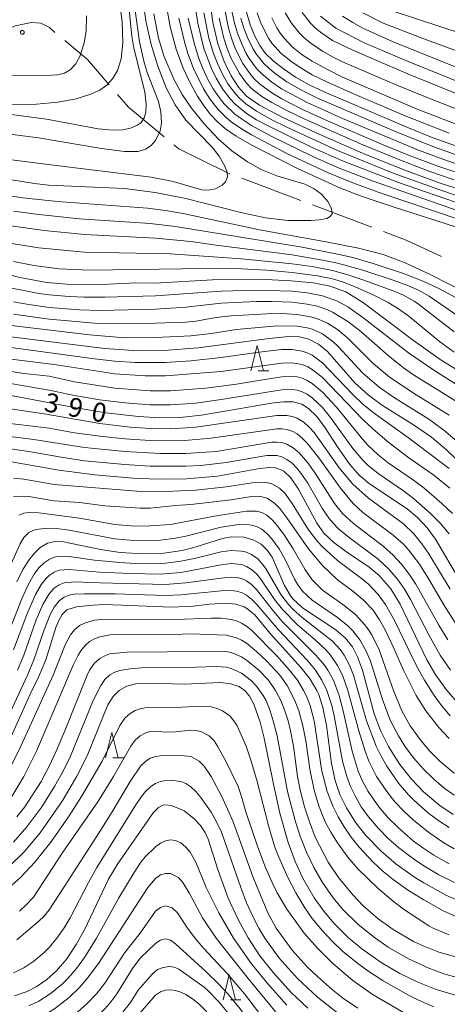
# Model space of a CAD drawing. Units: millimetres. Extents: x -72000 to -70000, y 24000 to 25500.
# Drawn here: x -71560 to -71475, y 24113 to 24308 of the extents above; entities that cross this region are included whole.
import ezdxf

# ---------------------------------------------------------------- set-up
doc = ezdxf.new("R2010")
doc.units = ezdxf.units.MM
for name, color, linetype, lineweight in [('110600_大字・町・丁目界', 7, 'Continuous', 20), ('633200_針葉樹林', 7, 'Continuous', 9), ('710100_等高線（計曲線）', 7, 'Continuous', 20), ('710107_等高線（計曲線）（注記）', 7, 'Continuous', 20), ('710200_等高線（主曲線）', 7, 'Continuous', 9), ('731200_図化機測定による標高点', 7, 'Continuous', 20)]:
    doc.layers.add(name, color=color, linetype=linetype, lineweight=lineweight)
doc.styles.add('Style-WORKING', font='txt')

msp = doc.modelspace()

# ---------------------------------------------------------------- linework, layer by layer
at = {"layer": '110600_大字・町・丁目界'}
for p, q in [((-71515.561, 24276.932), (-71503.862, 24272.529)), ((-71501.522, 24271.648), (-71489.823, 24267.245))]:
    msp.add_line(p, q, dxfattribs=at)
at = {"layer": '110600_大字・町・丁目界', "flags": 128}
for points in [[(-71564.01, 24305.395), (-71560.414, 24307.059), (-71557.137, 24307.737), (-71555.329, 24307.624), (-71553.634, 24306.72), (-71552.515, 24305.784)], [(-71550.596, 24304.181), (-71546.063, 24300.392), (-71541.766, 24295.394)], [(-71540.136, 24293.498), (-71537.977, 24290.986), (-71530.904, 24285.122)], [(-71528.979, 24283.527), (-71528.03, 24282.74), (-71518.476, 24278.029), (-71517.901, 24277.812)], [(-71487.484, 24266.364), (-71483.007, 24264.679), (-71476.002, 24261.442)]]:
    msp.add_lwpolyline(points, dxfattribs=at)
at = {"layer": '633200_針葉樹林'}
for p, q in [((-71512.292, 24238.79), (-71510.208, 24238.79)), ((-71541.042, 24162.24), (-71538.958, 24162.24)), ((-71517.802, 24114.298), (-71515.718, 24114.298))]:
    msp.add_line(p, q, dxfattribs=at)
at = {"layer": '633200_針葉樹林', "flags": 128}
for points in [[(-71513.75, 24238.79), (-71512.5, 24243.79), (-71511.25, 24238.79)], [(-71542.5, 24162.24), (-71541.25, 24167.24), (-71540, 24162.24)], [(-71519.26, 24114.298), (-71518.01, 24119.298), (-71516.76, 24114.298)]]:
    msp.add_lwpolyline(points, dxfattribs=at)
at = {"layer": '710100_等高線（計曲線）', "flags": 128}
for points in [[(-71561.18, 24291.49), (-71556.19, 24291.54), (-71551.87, 24291.95), (-71548.35, 24292.64), (-71545.63, 24293.48), (-71543.66, 24294.36), (-71542.23, 24295.36), (-71541.13, 24296.61), (-71540.17, 24298.25), (-71539.44, 24300.52), (-71539.1, 24303.7), (-71539.25, 24307.88), (-71539.79, 24312.48)], [(-71522.05, 24313.43), (-71521.3, 24307.8), (-71520.29, 24303.51), (-71519.05, 24300.02), (-71517.66, 24297.18), (-71516.22, 24294.94), (-71514.62, 24293.15), (-71512.03, 24291.35), (-71507.44, 24288.96), (-71500.25, 24285.63), (-71491.66, 24281.9), (-71483.3, 24278.5), (-71476.29, 24275.96), (-71461.96, 24271.39)], [(-71530.65, 24312.06), (-71529.71, 24306.86), (-71528.54, 24302.43), (-71527.17, 24298.71), (-71525.72, 24295.64), (-71524.3, 24293.15), (-71522.98, 24291.15), (-71521.71, 24289.5), (-71520.36, 24288.08), (-71518.78, 24286.72), (-71516.63, 24285.25), (-71513.54, 24283.45), (-71504.54, 24278.85), (-71496.03, 24274.95), (-71491.69, 24273.3), (-71485.6, 24271.24), (-71459.26, 24262.82)], [(-71514.64, 24309.8), (-71513.86, 24307.3), (-71512.96, 24305.06), (-71511.99, 24303.21), (-71510.83, 24301.63), (-71509.31, 24300.12), (-71507.31, 24298.54), (-71504.9, 24296.93), (-71502.18, 24295.4), (-71499.23, 24293.98), (-71482.88, 24287.01), (-71477.87, 24285), (-71472.86, 24283.16)], [(-71499.98, 24309), (-71496.91, 24306.58), (-71491.33, 24303.69), (-71482.64, 24300.01), (-71461.85, 24291.63)], [(-71459.22, 24248.16), (-71478.23, 24257.84), (-71483.21, 24260.16), (-71487.59, 24261.79), (-71492.46, 24263.06), (-71498.54, 24264.27), (-71512.03, 24266.68), (-71527.12, 24269.92), (-71530.62, 24270.54), (-71534.22, 24270.98), (-71552.03, 24272.33), (-71558.89, 24273.03), (-71564.71, 24273.89)], [(-71470.81, 24237.7), (-71476.06, 24240.91), (-71481.55, 24244.83), (-71491.44, 24252.26), (-71494.98, 24254.42), (-71498.05, 24255.58), (-71501.45, 24256.19), (-71505.76, 24256.62), (-71510.79, 24256.9), (-71516.11, 24256.96), (-71521.32, 24256.81), (-71532.78, 24256.15), (-71536.51, 24256.18), (-71544.57, 24255.82), (-71549.37, 24255.88), (-71554.16, 24256.31), (-71559.47, 24257.24), (-71563.89, 24258.38)], [(-71465.83, 24214.31), (-71475, 24223.18), (-71477.98, 24225.66), (-71481.79, 24228.23), (-71487.7, 24231.93), (-71490.56, 24234.03), (-71493.19, 24236.44), (-71498.6, 24242.64), (-71500.34, 24244.09), (-71502.29, 24245.09), (-71504.11, 24245.5), (-71506.29, 24245.57), (-71510.13, 24245.19), (-71524.16, 24243.35), (-71530.96, 24242.81), (-71536.06, 24242.74), (-71542.66, 24243.19), (-71564.99, 24246.02)], [(-71472.36, 24197.31), (-71477.23, 24205.5), (-71478.88, 24207.75), (-71480.77, 24209.78), (-71482.82, 24211.46), (-71490.27, 24216.45), (-71492.31, 24218.16), (-71494.19, 24220.24), (-71496.63, 24223.75), (-71499.05, 24227.52), (-71500.71, 24229.78), (-71502.32, 24231.37), (-71503.67, 24232.21), (-71505.35, 24232.66), (-71507.28, 24232.68), (-71509.27, 24232.45), (-71523.52, 24230.02), (-71527.82, 24229.59), (-71531.74, 24229.52), (-71536.02, 24229.74), (-71542.44, 24230.5), (-71548.71, 24231.57), (-71566.5, 24234.88)], [(-71472.39, 24172.56), (-71475.12, 24175.72), (-71477.14, 24178.57), (-71478.93, 24181.59), (-71484.2, 24192.63), (-71486.07, 24195.63), (-71488.36, 24198.27), (-71490.33, 24199.91), (-71495.05, 24203.13), (-71497.32, 24204.82), (-71499.28, 24206.69), (-71500.72, 24208.65), (-71504.33, 24215.38), (-71505.86, 24217.65), (-71507.23, 24218.93), (-71507.73, 24219.22), (-71508.87, 24219.58), (-71510.22, 24219.68), (-71512.39, 24219.42), (-71520.35, 24217.98), (-71526.51, 24217.44), (-71531.49, 24217.35), (-71536.35, 24217.5), (-71544.61, 24218.19), (-71551.73, 24219.17), (-71563.35, 24221.17)], [(-71473.73, 24150.99), (-71476.35, 24152.8), (-71479.55, 24155.5), (-71481.93, 24157.97), (-71484.25, 24160.89), (-71486.51, 24164.45), (-71488.07, 24167.62), (-71489.32, 24170.94), (-71491.65, 24179.56), (-71492.62, 24182.19), (-71493.66, 24184.17), (-71495.01, 24185.92), (-71496.92, 24187.57), (-71503.52, 24191.9), (-71505.45, 24193.7), (-71505.98, 24194.38), (-71507.1, 24196.31), (-71509.55, 24201.89), (-71510.51, 24203.33), (-71511.74, 24204.51), (-71513.17, 24205.31), (-71515.17, 24205.87), (-71517.55, 24205.93), (-71519.35, 24205.62), (-71524.56, 24203.98), (-71527.34, 24203.26), (-71531, 24202.71), (-71535.03, 24202.55), (-71539.6, 24202.85), (-71543.49, 24203.43), (-71550.85, 24204.96), (-71552.48, 24205.01), (-71553.99, 24204.69), (-71555.42, 24203.84), (-71556.52, 24202.8), (-71557.49, 24201.61), (-71558.86, 24199.48), (-71560.08, 24197.05)], [(-71563.26, 24161.9), (-71557.4, 24174.82), (-71555.79, 24178.15), (-71554.31, 24181.58), (-71552.33, 24187.99), (-71551.75, 24189.37), (-71551.07, 24190.59), (-71550.17, 24191.53), (-71548.29, 24192.07), (-71545, 24192.45), (-71542.67, 24192.53), (-71529.46, 24192.02), (-71525.17, 24192.2), (-71521.89, 24192.6), (-71518.72, 24192.82), (-71516.73, 24192.63), (-71515.08, 24192.08), (-71514.52, 24191.76), (-71512.98, 24190.48), (-71509.92, 24186.79), (-71503.77, 24180.03), (-71501.99, 24177.76), (-71500.67, 24175.52), (-71500.31, 24174.72), (-71499.48, 24172.2), (-71498.78, 24168.61), (-71497.81, 24161.11), (-71497.07, 24157.7), (-71496.11, 24154.94), (-71494.84, 24152.31), (-71492.95, 24149.32), (-71490.98, 24146.83), (-71487.99, 24143.75), (-71484.96, 24141.17), (-71480.97, 24138.34), (-71479.54, 24137.45), (-71475.14, 24135.06), (-71471.5, 24133.47)], [(-71472.58, 24115.01), (-71477.06, 24116.38), (-71480.71, 24117.84), (-71484.25, 24119.56), (-71487.97, 24121.73), (-71491.79, 24124.42), (-71494.46, 24126.66), (-71497.23, 24129.4), (-71499.31, 24131.85), (-71501.19, 24134.47), (-71503.43, 24138.37), (-71504.95, 24141.7), (-71506.34, 24145.46), (-71508.01, 24151.23), (-71509.3, 24156.98), (-71511.14, 24166.09), (-71511.94, 24169.27), (-71513.15, 24172.86), (-71513.99, 24174.41), (-71515.01, 24175.61), (-71516.1, 24176.34), (-71517.75, 24176.88), (-71519.82, 24177.1), (-71526.88, 24176.81), (-71534.12, 24177.01), (-71536.54, 24176.84), (-71538.32, 24176.4), (-71539.84, 24175.56), (-71541.02, 24174.36), (-71542.07, 24172.68), (-71546.12, 24162.59), (-71548.16, 24158.56), (-71550.99, 24153.82), (-71555.44, 24147.39), (-71558.61, 24143.6), (-71561.54, 24140.77)], [(-71502.44, 24112.68), (-71505.82, 24115.86), (-71509.3, 24119.66), (-71511.95, 24123.04), (-71514.3, 24126.58), (-71516.29, 24130.19), (-71518.22, 24134.42), (-71520.2, 24139.9), (-71522.18, 24146.13), (-71522.82, 24147.45), (-71523.73, 24148.84), (-71525.01, 24150.23), (-71526.96, 24151.69), (-71527.68, 24152.08), (-71529.5, 24152.8), (-71530.78, 24152.91), (-71531.19, 24152.83), (-71532.03, 24152.41), (-71533.1, 24151.34), (-71540.16, 24141.16), (-71541.91, 24138.18), (-71546.69, 24128.19), (-71548.31, 24125.24), (-71550.19, 24122.45), (-71552.24, 24120.07), (-71554.16, 24118.32), (-71556.23, 24116.89), (-71558.04, 24115.97), (-71560.52, 24115.09)], [(-71514.73, 24106.87), (-71517.3, 24110.56), (-71519.99, 24113.88), (-71522.19, 24116.1), (-71522.98, 24116.79), (-71527.98, 24120.37), (-71528.95, 24120.79), (-71529.97, 24120.88), (-71531.32, 24120.67), (-71532.23, 24120.32), (-71533.25, 24119.41), (-71536.05, 24116.24), (-71537.54, 24113.79), (-71539.41, 24111.48), (-71541.76, 24109.25), (-71544.93, 24106.87)]]:
    msp.add_lwpolyline(points, dxfattribs=at)
at = {"layer": '710200_等高線（主曲線）', "flags": 128}
for points in [[(-71535.36, 24313.47), (-71534.45, 24307.74), (-71533.45, 24303.37), (-71532.16, 24299.09), (-71530.5, 24294.8), (-71528.76, 24291.41), (-71526.61, 24288.38), (-71521.41, 24283.07), (-71520.03, 24281.31), (-71518.88, 24279.29), (-71518.45, 24278.07), (-71518.36, 24277.16), (-71518.74, 24276.17), (-71519.41, 24275.51), (-71520.76, 24274.81), (-71522.23, 24274.52), (-71523.46, 24274.62), (-71529.13, 24276.26), (-71533.46, 24277.11), (-71553.89, 24279.61), (-71565.83, 24281.18)], [(-71471.53, 24271.55), (-71484.55, 24276.04), (-71495.58, 24280.34), (-71501.59, 24282.99), (-71510.6, 24287.39), (-71512.61, 24288.49), (-71514.61, 24289.75), (-71516.91, 24291.61), (-71517.87, 24292.61), (-71519.39, 24294.61), (-71520.62, 24296.69), (-71521.56, 24298.61), (-71523.05, 24302.61), (-71524.26, 24307.62), (-71525.14, 24313.62)], [(-71538.03, 24312.28), (-71537.3, 24305.02), (-71536.89, 24302.65), (-71534.73, 24294.03), (-71534.44, 24291.5), (-71534.53, 24289.99), (-71534.85, 24288.87), (-71535.44, 24287.97), (-71536.17, 24287.39), (-71537.57, 24286.8), (-71539.11, 24286.5), (-71541.13, 24286.4), (-71543.99, 24286.68), (-71554.19, 24288.61), (-71561.65, 24289.56)], [(-71453.49, 24271.68), (-71476.54, 24279.24), (-71482.55, 24281.5), (-71487.56, 24283.55), (-71498.58, 24288.28), (-71503.67, 24290.61), (-71507.6, 24292.61), (-71509.6, 24293.8), (-71512.07, 24295.61), (-71513.11, 24296.61), (-71513.98, 24297.61), (-71515.37, 24299.61), (-71516.85, 24302.61), (-71517.58, 24304.61), (-71518.16, 24306.62), (-71518.99, 24310.62)], [(-71517.64, 24310.62), (-71516.97, 24307.62), (-71516.38, 24305.62), (-71515.63, 24303.61), (-71514.68, 24301.61), (-71514.08, 24300.61), (-71512.61, 24298.64), (-71511.65, 24297.61), (-71509.6, 24295.9), (-71507.67, 24294.61), (-71502.59, 24291.89), (-71495.58, 24288.75), (-71480.55, 24282.46), (-71475.55, 24280.6), (-71469.7, 24278.6)], [(-71532.95, 24309.48), (-71532.02, 24304.64), (-71530.99, 24301.12), (-71528.96, 24296.38), (-71527.32, 24293.5), (-71525.5, 24290.79), (-71522.95, 24287.58), (-71520.14, 24284.63), (-71517.54, 24282.36), (-71514.42, 24280.14), (-71511.58, 24278.59), (-71508.59, 24277.39), (-71503.09, 24275.73), (-71501.2, 24274.82), (-71499.77, 24273.75), (-71498.54, 24272.32), (-71497.85, 24271.06), (-71497.65, 24270.16), (-71497.68, 24269.9), (-71498.02, 24269.36), (-71498.72, 24268.97), (-71500.21, 24268.67), (-71501.87, 24268.56), (-71506.46, 24268.58), (-71510.82, 24269.05), (-71515.76, 24270.1), (-71526.61, 24272.92), (-71532.69, 24274.12), (-71538.73, 24274.85), (-71553.79, 24275.57), (-71556.56, 24275.84), (-71569.72, 24278.01)], [(-71536.62, 24310.14), (-71535.77, 24303.91), (-71534.95, 24300.07), (-71534.25, 24297.84), (-71532.05, 24292.08), (-71531.57, 24290.08), (-71531.44, 24287.9), (-71531.7, 24286.31), (-71532.63, 24284.36), (-71533.51, 24283.37), (-71534.57, 24282.65), (-71536.04, 24282.22), (-71538.74, 24282.2), (-71543.29, 24282.78), (-71555.81, 24284.9), (-71564.07, 24285.94)], [(-71546.28, 24309.05), (-71546.36, 24306.02), (-71546.74, 24303.74), (-71547.63, 24301), (-71548.44, 24299.51), (-71549.51, 24298.35), (-71550.62, 24297.73), (-71552.05, 24297.36), (-71554.39, 24297.23), (-71556.83, 24297.3), (-71561.62, 24297.2)], [(-71528, 24308.62), (-71526.84, 24303.61), (-71526.23, 24301.61), (-71525.1, 24298.61), (-71523.11, 24294.61), (-71521.85, 24292.61), (-71520.3, 24290.61), (-71518.62, 24288.92), (-71517.62, 24288.09), (-71515.61, 24286.69), (-71513.61, 24285.49), (-71506.6, 24281.83), (-71498.58, 24278.02), (-71493.57, 24275.99), (-71488.56, 24274.18), (-71472.53, 24268.75)], [(-71472.53, 24270.39), (-71489.56, 24276.31), (-71496.58, 24279.03), (-71501.59, 24281.25), (-71509.6, 24285.18), (-71513.61, 24287.36), (-71515.61, 24288.64), (-71516.9, 24289.61), (-71519, 24291.61), (-71519.82, 24292.61), (-71521.19, 24294.61), (-71522.31, 24296.61), (-71523.26, 24298.61), (-71524.05, 24300.61), (-71525, 24303.61), (-71526.13, 24308.62)], [(-71523.05, 24309.62), (-71522.04, 24304.61), (-71521.15, 24301.61), (-71520.38, 24299.61), (-71519.44, 24297.61), (-71518.3, 24295.61), (-71516.81, 24293.61), (-71515.86, 24292.61), (-71514.72, 24291.61), (-71512.61, 24290.16), (-71509.6, 24288.5), (-71506.6, 24287), (-71496.58, 24282.42), (-71485.56, 24277.91), (-71476.54, 24274.67), (-71452.49, 24266.49)], [(-71473.53, 24276.6), (-71478.54, 24278.34), (-71484.49, 24280.6), (-71491.57, 24283.53), (-71503.08, 24288.61), (-71506.6, 24290.29), (-71509.6, 24291.88), (-71511.61, 24293.11), (-71513.61, 24294.68), (-71514.61, 24295.73), (-71516, 24297.61), (-71517.63, 24300.61), (-71518.43, 24302.61), (-71519.07, 24304.61), (-71520.01, 24308.62)], [(-71515.75, 24308.62), (-71515.14, 24306.62), (-71514.38, 24304.61), (-71513.39, 24302.61), (-71512.76, 24301.61), (-71511.16, 24299.61), (-71510.14, 24298.61), (-71508.94, 24297.61), (-71506.6, 24295.98), (-71503.59, 24294.26), (-71500.59, 24292.78), (-71484.55, 24285.9), (-71477.54, 24283.1), (-71470.55, 24280.6)], [(-71512.47, 24309.62), (-71511.76, 24307.62), (-71510.25, 24304.61), (-71509.6, 24303.65), (-71507.72, 24301.61), (-71505.59, 24299.9), (-71503.69, 24298.61), (-71501.59, 24297.4), (-71498.58, 24295.9), (-71493.57, 24293.66), (-71483.55, 24289.41), (-71474.53, 24285.82)], [(-71509.6, 24308.68), (-71508.6, 24306.69), (-71507.92, 24305.62), (-71507.18, 24304.61), (-71505.59, 24302.91), (-71503.59, 24301.34), (-71501.59, 24300.05), (-71498.58, 24298.4), (-71495.58, 24296.94), (-71480.81, 24290.61), (-71470.53, 24286.61)], [(-71506.93, 24309.62), (-71505.73, 24307.62), (-71504.14, 24305.62), (-71503.11, 24304.61), (-71501.9, 24303.61), (-71499.58, 24302.05), (-71497.58, 24300.91), (-71495.58, 24299.96), (-71484.55, 24295.2), (-71478.54, 24292.73), (-71464.51, 24287.27)], [(-71503.59, 24309.7), (-71501.96, 24307.62), (-71500.94, 24306.62), (-71499.72, 24305.62), (-71497.58, 24304.19), (-71493.57, 24302.23), (-71482.55, 24297.49), (-71464.51, 24290.21)], [(-71463.51, 24295.02), (-71485.56, 24303.89), (-71491.57, 24306.63), (-71493.57, 24307.71), (-71495.58, 24308.99)], [(-71470.53, 24301.19), (-71479.54, 24304.49), (-71487.56, 24307.63), (-71491.58, 24309.62)], [(-71471.53, 24305.34), (-71485.56, 24309.97)], [(-71471.53, 24252.4), (-71476.54, 24255.08), (-71479.54, 24256.5), (-71483.55, 24258.08), (-71489.56, 24260.07), (-71493.57, 24261.2), (-71496.58, 24261.91), (-71503.59, 24263.25), (-71528.64, 24267.39), (-71533.65, 24267.94), (-71547.68, 24268.91), (-71555.69, 24269.71), (-71560.7, 24270.38)], [(-71562.71, 24267.71), (-71554.69, 24266.6), (-71546.68, 24265.81), (-71532.65, 24265.03), (-71525.63, 24264.39), (-71520.62, 24263.64), (-71505.59, 24261.73), (-71499.58, 24260.73), (-71496.58, 24260.09), (-71491.57, 24258.7), (-71485.56, 24256.77), (-71482.55, 24255.65), (-71480.55, 24254.73), (-71478.45, 24253.59), (-71472.53, 24249.51)], [(-71562.71, 24264.27), (-71555.69, 24263.15), (-71546.68, 24262.29), (-71529.64, 24261.94), (-71515.61, 24260.96), (-71505.59, 24259.97), (-71501.59, 24259.42), (-71497.58, 24258.65), (-71494.57, 24257.82), (-71491.57, 24256.82), (-71485.56, 24254.65), (-71483.55, 24253.77), (-71481.44, 24252.59), (-71480.55, 24251.96), (-71473.53, 24246.49)], [(-71473.53, 24242.51), (-71476.41, 24244.58), (-71482.51, 24249.59), (-71484.55, 24251.07), (-71486.56, 24252.33), (-71489.56, 24253.86), (-71493.57, 24255.64), (-71495.58, 24256.39), (-71497.58, 24256.99), (-71500.59, 24257.63), (-71505.59, 24258.27), (-71510.6, 24258.69), (-71515.61, 24258.95), (-71522.63, 24259.05), (-71545.67, 24258.73), (-71551.69, 24259), (-71556.69, 24259.65), (-71560.7, 24260.46)], [(-71561.7, 24255.31), (-71555.69, 24254.1), (-71553.69, 24253.81), (-71549.68, 24253.49), (-71546.68, 24253.36), (-71542.67, 24253.35), (-71532.65, 24253.66), (-71519.62, 24254.56), (-71512.61, 24254.78), (-71505.59, 24254.56), (-71502.59, 24254.24), (-71499.58, 24253.67), (-71496.57, 24252.59), (-71494.57, 24251.48), (-71491.57, 24249.38), (-71482.55, 24242.36), (-71477.54, 24238.9), (-71470.53, 24234.48)], [(-71560.7, 24252.47), (-71557.7, 24251.92), (-71553.69, 24251.36), (-71547.68, 24250.85), (-71543.67, 24250.73), (-71532.65, 24250.97), (-71526.64, 24251.38), (-71519.62, 24252.16), (-71512.61, 24252.51), (-71509.6, 24252.53), (-71505.59, 24252.37), (-71502.59, 24252.02), (-71500.59, 24251.58), (-71498.58, 24250.89), (-71497.58, 24250.43), (-71494.54, 24248.58), (-71491.99, 24246.58), (-71486.56, 24241.81), (-71483.55, 24239.39), (-71481.55, 24238.01), (-71472.53, 24232.37)], [(-71474.53, 24230.01), (-71481.55, 24234.37), (-71486.39, 24237.58), (-71489.56, 24240.26), (-71494.57, 24245.29), (-71496.58, 24246.97), (-71498.58, 24248.23), (-71500.59, 24249.11), (-71501.59, 24249.42), (-71504.59, 24249.96), (-71507.6, 24250.12), (-71510.6, 24250.11), (-71517.62, 24249.71), (-71520.62, 24249.33), (-71524.63, 24248.64), (-71526.64, 24248.43), (-71536.66, 24248.1), (-71544.67, 24248.2), (-71553.69, 24249.02), (-71560.7, 24249.98)], [(-71466.79, 24219.57), (-71475.54, 24227.05), (-71478.54, 24229.2), (-71485.49, 24233.58), (-71488.38, 24235.58), (-71491.57, 24238.32), (-71496.45, 24243.58), (-71497.5, 24244.58), (-71499.58, 24246.11), (-71501.59, 24247.03), (-71502.59, 24247.32), (-71504.59, 24247.65), (-71508.6, 24247.68), (-71516.62, 24246.96), (-71521.63, 24246.21), (-71525.63, 24245.75), (-71532.65, 24245.39), (-71538.66, 24245.34), (-71545.67, 24245.89), (-71561.7, 24247.84)], [(-71474.53, 24219.45), (-71482.54, 24225.57), (-71489.56, 24230.56), (-71491.57, 24232.23), (-71493.57, 24234.12), (-71499.58, 24240.39), (-71501.59, 24241.88), (-71502.59, 24242.37), (-71503.59, 24242.71), (-71505.59, 24243.02), (-71507.6, 24243.02), (-71511.61, 24242.57), (-71519.62, 24241.44), (-71525.63, 24240.8), (-71530.64, 24240.44), (-71536.66, 24240.43), (-71540.66, 24240.71), (-71544.67, 24241.16), (-71564.71, 24243.89)], [(-71474.37, 24215.57), (-71477.54, 24218.15), (-71482.5, 24221.57), (-71486.39, 24224.57), (-71489.56, 24227.28), (-71491.57, 24229.17), (-71499.58, 24237.46), (-71501.59, 24239.07), (-71502.49, 24239.58), (-71503.59, 24240.03), (-71505.59, 24240.36), (-71507.6, 24240.33), (-71519.62, 24238.65), (-71530.64, 24237.78), (-71534.65, 24237.83), (-71540.66, 24238.22), (-71552.69, 24240.02), (-71561.7, 24241.16)], [(-71473.83, 24210.56), (-71475.95, 24212.57), (-71479.42, 24215.57), (-71481.55, 24217.16), (-71486.56, 24220.56), (-71488.56, 24222.18), (-71490.57, 24224.07), (-71491.57, 24225.19), (-71496.83, 24231.58), (-71499.58, 24234.57), (-71501.59, 24236.28), (-71502.59, 24236.89), (-71503.59, 24237.33), (-71504.59, 24237.58), (-71505.59, 24237.67), (-71507.6, 24237.58), (-71510.6, 24237.18), (-71516.62, 24236.17), (-71522.63, 24235.38), (-71529.64, 24234.86), (-71533.65, 24234.84), (-71540.66, 24235.34), (-71548.68, 24236.65), (-71553.69, 24237.72), (-71558.7, 24238.28), (-71565.71, 24239.37)], [(-71474.47, 24206.56), (-71476.23, 24208.56), (-71478.21, 24210.56), (-71481.55, 24213.55), (-71483.55, 24215.07), (-71488.56, 24218.51), (-71490.57, 24220.15), (-71491.57, 24221.12), (-71493.57, 24223.45), (-71497.99, 24229.57), (-71499.58, 24231.53), (-71501.59, 24233.45), (-71502.59, 24234.15), (-71503.59, 24234.65), (-71504.59, 24234.95), (-71505.59, 24235.09), (-71507.6, 24235.04), (-71519.62, 24233.11), (-71524.63, 24232.41), (-71529.64, 24232.05), (-71533.65, 24232.08), (-71538.66, 24232.45), (-71543.67, 24233.09), (-71548.68, 24233.92), (-71553.69, 24234.99), (-71566.71, 24237.19)], [(-71562.71, 24231.46), (-71554.69, 24230.26), (-71543.67, 24228.39), (-71537.66, 24227.66), (-71533.65, 24227.37), (-71529.64, 24227.3), (-71524.63, 24227.64), (-71508.6, 24229.95), (-71506.6, 24229.95), (-71505.59, 24229.77), (-71504.59, 24229.42), (-71503.23, 24228.57), (-71502.12, 24227.57), (-71501.24, 24226.57), (-71496.25, 24219.57), (-71493.57, 24216.4), (-71490.48, 24213.57), (-71483.55, 24208.51), (-71481.5, 24206.56), (-71479.88, 24204.56), (-71478.51, 24202.56), (-71474.28, 24195.56)], [(-71563.71, 24228.64), (-71553.69, 24227.45), (-71548.68, 24226.55), (-71543.67, 24225.86), (-71538.66, 24225.31), (-71533.65, 24225), (-71527.64, 24224.95), (-71521.63, 24225.46), (-71508.6, 24227.31), (-71507.6, 24227.32), (-71506.6, 24227.16), (-71505.59, 24226.84), (-71504.59, 24226.3), (-71503.59, 24225.49), (-71502.59, 24224.46), (-71500.32, 24221.57), (-71496.02, 24215.57), (-71493.5, 24212.57), (-71491.57, 24210.75), (-71485.56, 24206.28), (-71483.55, 24204.48), (-71482.55, 24203.4), (-71480.4, 24200.56), (-71478.52, 24197.56), (-71475.54, 24192.46), (-71473.04, 24188.55)], [(-71565.71, 24226.36), (-71556.69, 24225.23), (-71546.68, 24223.6), (-71538.66, 24222.81), (-71531.65, 24222.45), (-71526.64, 24222.45), (-71520.62, 24222.83), (-71509.6, 24224.66), (-71508.6, 24224.7), (-71507.6, 24224.6), (-71506.6, 24224.28), (-71505.37, 24223.57), (-71504.19, 24222.57), (-71502.44, 24220.57), (-71500.99, 24218.57), (-71497.18, 24212.57), (-71495.58, 24210.55), (-71493.41, 24208.56), (-71487.56, 24204.12), (-71485.56, 24202.32), (-71483.92, 24200.56), (-71482.4, 24198.56), (-71481.07, 24196.56), (-71476.54, 24188.44), (-71474.78, 24185.55)], [(-71563.71, 24223.66), (-71557.7, 24222.85), (-71551.69, 24221.77), (-71546.68, 24221.01), (-71538.66, 24220.27), (-71533.65, 24219.94), (-71526.64, 24219.9), (-71523.63, 24220.07), (-71518.62, 24220.65), (-71510.6, 24222.05), (-71508.6, 24222.04), (-71507.6, 24221.78), (-71506.6, 24221.27), (-71505.59, 24220.5), (-71504.59, 24219.5), (-71503.84, 24218.57), (-71502.5, 24216.57), (-71499.58, 24211.5), (-71498.23, 24209.56), (-71497.4, 24208.56), (-71496.42, 24207.56), (-71494.57, 24206), (-71488.56, 24201.54), (-71486.42, 24199.56), (-71484.71, 24197.56), (-71483.32, 24195.56), (-71482.13, 24193.55), (-71478.54, 24186.53), (-71476.31, 24182.55), (-71474.26, 24179.55)], [(-71474.3, 24170.54), (-71475.99, 24172.54), (-71477.49, 24174.54), (-71479.4, 24177.55), (-71481.02, 24180.55), (-71485.36, 24189.55), (-71487.11, 24192.55), (-71488.56, 24194.54), (-71490.46, 24196.56), (-71491.57, 24197.52), (-71496.58, 24201.28), (-71499.58, 24203.96), (-71500.59, 24205.05), (-71502.49, 24207.56), (-71505.55, 24212.57), (-71507.03, 24214.57), (-71508.05, 24215.57), (-71509.6, 24216.45), (-71510.6, 24216.7), (-71512.61, 24216.75), (-71518.62, 24215.84), (-71524.63, 24215.2), (-71530.64, 24214.89), (-71534.65, 24214.84), (-71552.69, 24216.3), (-71558.7, 24217.33), (-71560.7, 24217.54)], [(-71560.7, 24213.91), (-71558.7, 24214.01), (-71557.7, 24213.93), (-71552.69, 24213.06), (-71547.68, 24212.73), (-71542.67, 24212.1), (-71535.65, 24211.6), (-71533.65, 24211.64), (-71528.64, 24212.16), (-71525.63, 24212.34), (-71517.62, 24213.26), (-71513.61, 24213.92), (-71512.61, 24213.98), (-71511.61, 24213.89), (-71510.55, 24213.57), (-71508.99, 24212.57), (-71508.01, 24211.56), (-71506.6, 24209.73), (-71502.35, 24203.56), (-71499.58, 24200.29), (-71496.58, 24197.44), (-71493.57, 24195.19), (-71491.57, 24193.55), (-71489.56, 24191.4), (-71488.27, 24189.55), (-71487.14, 24187.55), (-71485.56, 24184.2), (-71483.55, 24179.53), (-71481.01, 24174.54), (-71479.12, 24171.54), (-71476.54, 24168.18), (-71474.53, 24166.04)], [(-71473.53, 24159.15), (-71476.36, 24161.54), (-71478.31, 24163.54), (-71480.03, 24165.54), (-71482.19, 24168.54), (-71483.86, 24171.54), (-71485.5, 24175.55), (-71488.37, 24183.55), (-71489.83, 24186.55), (-71490.46, 24187.55), (-71491.17, 24188.55), (-71493.06, 24190.55), (-71495.56, 24192.55), (-71499.58, 24195.42), (-71501.59, 24197.44), (-71503.08, 24199.56), (-71505.36, 24203.56), (-71507.32, 24206.56), (-71508.86, 24208.56), (-71509.6, 24209.37), (-71510.6, 24210.2), (-71511.61, 24210.77), (-71512.61, 24211.04), (-71514.61, 24211.04), (-71520.62, 24210.13), (-71529.64, 24208.38), (-71533.65, 24208.09), (-71536.66, 24208.04), (-71540.66, 24208.4), (-71547.68, 24209.62), (-71555.69, 24210.67), (-71557.7, 24210.75), (-71558.7, 24210.6), (-71559.7, 24210.22)], [(-71562.09, 24198.56), (-71559.44, 24204.56), (-71558.7, 24205.8), (-71557.7, 24206.77), (-71556.69, 24207.25), (-71555.69, 24207.49), (-71554.69, 24207.59), (-71551.69, 24207.5), (-71549.68, 24207.26), (-71540.66, 24205.58), (-71537.66, 24205.26), (-71534.65, 24205.15), (-71531.65, 24205.27), (-71528.64, 24205.66), (-71526.64, 24206.07), (-71519.62, 24207.84), (-71516.62, 24208.29), (-71514.61, 24208.38), (-71513.61, 24208.28), (-71512.61, 24208), (-71511.61, 24207.46), (-71510.53, 24206.56), (-71509.59, 24205.56), (-71508.15, 24203.56), (-71507.05, 24201.56), (-71505.12, 24197.56), (-71504.54, 24196.56), (-71503.59, 24195.29), (-71501.59, 24193.4), (-71496.58, 24189.96), (-71494.57, 24188.34), (-71493.57, 24187.34), (-71492.18, 24185.55), (-71491.04, 24183.55), (-71490.16, 24181.55), (-71487.61, 24173.54), (-71486.08, 24169.54), (-71484.53, 24166.54), (-71483.26, 24164.54), (-71481.55, 24162.22), (-71479.54, 24159.9), (-71477.54, 24157.96), (-71475.54, 24156.28), (-71473.53, 24154.8)], [(-71562.24, 24185.55), (-71559.16, 24193.55), (-71557.79, 24196.56), (-71556.63, 24198.56), (-71555.69, 24199.84), (-71554.69, 24200.83), (-71553.69, 24201.49), (-71552.69, 24201.9), (-71551.69, 24202.09), (-71549.68, 24202.07), (-71544.67, 24201.35), (-71539.66, 24200.85), (-71536.66, 24200.66), (-71532.65, 24200.61), (-71530.64, 24200.71), (-71527.64, 24201.1), (-71524.63, 24201.73), (-71519.62, 24202.99), (-71517.62, 24203.26), (-71515.61, 24203.14), (-71514.61, 24202.9), (-71513.61, 24202.47), (-71512.34, 24201.56), (-71511.42, 24200.56), (-71510.73, 24199.56), (-71507.82, 24194.56), (-71506.3, 24192.55), (-71505.36, 24191.55), (-71503.59, 24189.97), (-71497.58, 24185.27), (-71496, 24183.55), (-71495.3, 24182.55), (-71494.24, 24180.55), (-71493.45, 24178.55), (-71490.83, 24169.54), (-71488.95, 24164.54), (-71487.98, 24162.54), (-71486.85, 24160.54), (-71484.55, 24157.22), (-71482.55, 24154.89), (-71481.55, 24153.88), (-71478.54, 24151.21), (-71476.54, 24149.72), (-71474.53, 24148.41)], [(-71560.75, 24183.55), (-71558.09, 24190.55), (-71556.35, 24194.56), (-71555.18, 24196.56), (-71554.41, 24197.56), (-71553.69, 24198.27), (-71552.69, 24198.94), (-71551.69, 24199.32), (-71549.68, 24199.51), (-71543.67, 24198.98), (-71537.66, 24198.69), (-71531.65, 24198.57), (-71527.64, 24198.9), (-71519.62, 24200.41), (-71517.62, 24200.64), (-71515.61, 24200.45), (-71514.61, 24200.09), (-71513.61, 24199.51), (-71512.56, 24198.56), (-71511.75, 24197.56), (-71509.06, 24193.55), (-71507.51, 24191.55), (-71504.54, 24188.55), (-71501.04, 24185.55), (-71498.9, 24183.55), (-71498.01, 24182.55), (-71496.58, 24180.48), (-71495.61, 24178.55), (-71494.53, 24175.55), (-71492.38, 24167.54), (-71491.13, 24163.54), (-71490.38, 24161.54), (-71488.85, 24158.54), (-71486.86, 24155.53), (-71485.23, 24153.53), (-71483.32, 24151.53), (-71481.55, 24149.89), (-71478.54, 24147.43), (-71475.54, 24145.37), (-71473.53, 24144.19)], [(-71559.95, 24179.55), (-71558.68, 24182.55), (-71556.21, 24189.55), (-71554.92, 24192.55), (-71553.69, 24194.65), (-71552.69, 24195.77), (-71551.69, 24196.47), (-71550.68, 24196.86), (-71548.68, 24197.06), (-71543.67, 24196.81), (-71530.64, 24196.5), (-71526.64, 24196.81), (-71519.62, 24197.77), (-71517.62, 24197.95), (-71516.62, 24197.91), (-71515.61, 24197.69), (-71514.61, 24197.24), (-71513.61, 24196.52), (-71512.61, 24195.52), (-71509.52, 24191.55), (-71507.6, 24189.27), (-71500.86, 24182.55), (-71499.19, 24180.55), (-71498.5, 24179.55), (-71497.41, 24177.55), (-71496.26, 24174.54), (-71495.46, 24171.54), (-71493.71, 24163.54), (-71492.49, 24159.54), (-71491.57, 24157.46), (-71490.51, 24155.53), (-71488.44, 24152.53), (-71486.56, 24150.35), (-71484.55, 24148.35), (-71481.55, 24145.74), (-71479.54, 24144.25), (-71477.54, 24142.92), (-71474.53, 24141.23)], [(-71564.58, 24164.54), (-71557.98, 24178.55), (-71556.69, 24181.6), (-71554.67, 24187.55), (-71553.48, 24190.55), (-71552.69, 24192.02), (-71551.69, 24193.25), (-71550.68, 24193.99), (-71549.68, 24194.39), (-71548.68, 24194.59), (-71546.68, 24194.69), (-71540.66, 24194.64), (-71530.64, 24194.33), (-71527.64, 24194.45), (-71519.62, 24195.24), (-71517.62, 24195.31), (-71516.62, 24195.2), (-71515.61, 24194.91), (-71514.61, 24194.38), (-71513.55, 24193.55), (-71512.55, 24192.55), (-71508.28, 24187.55), (-71502.59, 24181.54), (-71500.97, 24179.55), (-71499.67, 24177.55), (-71498.69, 24175.55), (-71497.7, 24172.54), (-71497.24, 24170.54), (-71495.58, 24161.52), (-71494.76, 24158.54), (-71494.02, 24156.53), (-71493.07, 24154.53), (-71491.9, 24152.53), (-71490.48, 24150.53), (-71488.56, 24148.28), (-71486.56, 24146.26), (-71484.55, 24144.49), (-71481.55, 24142.19), (-71479.54, 24140.84), (-71476.54, 24139.07), (-71473.47, 24137.52)], [(-71562.27, 24158.54), (-71559.3, 24164.54), (-71552.9, 24178.55), (-71550.47, 24184.55), (-71549.45, 24186.55), (-71548.68, 24187.57), (-71547.68, 24188.38), (-71546.68, 24188.88), (-71544.67, 24189.44), (-71542.67, 24189.66), (-71528.64, 24189.58), (-71521.63, 24189.88), (-71519.62, 24189.86), (-71517.62, 24189.59), (-71516.62, 24189.29), (-71515.61, 24188.86), (-71514.61, 24188.25), (-71513.61, 24187.46), (-71508.6, 24182.39), (-71506.08, 24179.55), (-71504.55, 24177.55), (-71503.31, 24175.55), (-71502.81, 24174.54), (-71502.01, 24172.54), (-71501.23, 24169.54), (-71499.67, 24159.54), (-71498.65, 24155.53), (-71497.49, 24152.53), (-71496.49, 24150.53), (-71495.29, 24148.53), (-71493.92, 24146.53), (-71492.34, 24144.53), (-71489.53, 24141.53), (-71487.56, 24139.73), (-71485.56, 24138.1), (-71482.55, 24135.93), (-71479.54, 24134.08), (-71475.54, 24131.84), (-71472.53, 24130.52)], [(-71561.05, 24154.53), (-71558.66, 24158.54), (-71556.19, 24163.54), (-71548.91, 24180.55), (-71547.93, 24182.55), (-71547.29, 24183.55), (-71546.44, 24184.55), (-71545.67, 24185.2), (-71544.67, 24185.77), (-71543.67, 24186.14), (-71541.67, 24186.53), (-71535.65, 24186.69), (-71530.64, 24186.58), (-71525.63, 24186.77), (-71518.62, 24186.49), (-71516.62, 24185.98), (-71515.61, 24185.52), (-71514.61, 24184.88), (-71512.61, 24183.24), (-71510.6, 24181.35), (-71508.04, 24178.55), (-71506.59, 24176.55), (-71505.02, 24173.54), (-71504.25, 24171.54), (-71503.44, 24168.54), (-71502.9, 24165.54), (-71502.03, 24159.54), (-71501.18, 24155.53), (-71500.24, 24152.53), (-71499.01, 24149.53), (-71497.94, 24147.53), (-71496.58, 24145.38), (-71494.55, 24142.53), (-71492.57, 24140.23), (-71488.56, 24136.38), (-71485.56, 24133.81), (-71483.55, 24132.28), (-71478.54, 24128.97), (-71477.54, 24128.45), (-71474.53, 24127.21)], [(-71560.05, 24150.53), (-71558.49, 24152.53), (-71555.26, 24157.54), (-71553.68, 24160.54), (-71552.28, 24163.54), (-71550.55, 24167.54), (-71546.15, 24178.55), (-71545.67, 24179.55), (-71544.67, 24180.95), (-71543.67, 24181.85), (-71542.67, 24182.41), (-71541.67, 24182.77), (-71537.66, 24183.19), (-71532.65, 24183.13), (-71525.63, 24183.32), (-71522.63, 24183.22), (-71519.62, 24183.32), (-71518.62, 24183.26), (-71517.62, 24183.07), (-71515.61, 24182.19), (-71514.61, 24181.53), (-71512.18, 24179.55), (-71510.28, 24177.55), (-71508.85, 24175.55), (-71507.82, 24173.54), (-71507.03, 24171.54), (-71506.39, 24169.54), (-71505.9, 24167.54), (-71505.34, 24164.54), (-71504.5, 24158.54), (-71503.9, 24155.53), (-71503.13, 24152.53), (-71502.17, 24149.53), (-71501.02, 24146.53), (-71498.43, 24141.53), (-71496.4, 24138.53), (-71493.57, 24135.1), (-71491.57, 24132.98), (-71488.56, 24130.36), (-71485.56, 24128.22), (-71481.55, 24125.88), (-71479.54, 24124.91), (-71476.54, 24123.76), (-71472.53, 24122.62)], [(-71560.7, 24145.54), (-71558.08, 24148.53), (-71555.14, 24152.53), (-71552.59, 24156.53), (-71550.91, 24159.54), (-71549.44, 24162.54), (-71544.93, 24173.54), (-71543.47, 24176.55), (-71542.67, 24177.72), (-71541.67, 24178.66), (-71540.66, 24179.19), (-71539.66, 24179.52), (-71537.66, 24179.82), (-71534.65, 24180.06), (-71524.63, 24180.13), (-71520.62, 24180.28), (-71518.62, 24180.14), (-71517.62, 24179.89), (-71515.61, 24178.95), (-71513.61, 24177.46), (-71512.61, 24176.4), (-71511.29, 24174.54), (-71510.75, 24173.54), (-71509.94, 24171.54), (-71509.31, 24169.54), (-71508.55, 24166.54), (-71506.51, 24155.53), (-71504.93, 24149.53), (-71503.93, 24146.53), (-71502.74, 24143.53), (-71501.31, 24140.53), (-71499.57, 24137.52), (-71497.46, 24134.52), (-71495.58, 24132.27), (-71492.57, 24129.29), (-71489.56, 24126.83), (-71486.56, 24124.75), (-71482.55, 24122.45), (-71478.54, 24120.59), (-71475.54, 24119.47), (-71470.53, 24118.08)], [(-71561.61, 24136.58), (-71559.36, 24138.53), (-71556.53, 24141.53), (-71553.35, 24145.53), (-71549.81, 24150.53), (-71547.25, 24154.53), (-71543.2, 24161.54), (-71539.66, 24168.62), (-71538.66, 24170.04), (-71537.66, 24170.98), (-71536.66, 24171.59), (-71535.65, 24171.93), (-71534.65, 24172.11), (-71532.65, 24172.22), (-71528.64, 24172.16), (-71523.63, 24172.43), (-71521.63, 24172.27), (-71520.62, 24172.03), (-71519.34, 24171.54), (-71517.94, 24170.54), (-71517.09, 24169.54), (-71516.48, 24168.54), (-71514.65, 24164.54), (-71513.67, 24161.54), (-71512.52, 24157.54), (-71510.22, 24148.53), (-71508.98, 24144.53), (-71508.23, 24142.53), (-71506.45, 24138.53), (-71504.88, 24135.52), (-71503.07, 24132.52), (-71501.59, 24130.43), (-71499.58, 24127.98), (-71497.58, 24125.85), (-71495.58, 24123.96), (-71492.57, 24121.49), (-71490.57, 24120.04), (-71487.56, 24118.1), (-71482.55, 24115.26), (-71480.55, 24114.25), (-71477.54, 24112.94)], [(-71559.53, 24131.84), (-71558.26, 24133.02), (-71556.79, 24134.64), (-71550.94, 24143.53), (-71544.03, 24153.53), (-71540.93, 24158.54), (-71537.52, 24164.54), (-71536.66, 24165.68), (-71535.65, 24166.58), (-71534.65, 24167.11), (-71533.65, 24167.39), (-71532.65, 24167.46), (-71530.64, 24167.32), (-71528.64, 24167.34), (-71525.63, 24167.69), (-71524.63, 24167.64), (-71523.63, 24167.44), (-71521.98, 24166.54), (-71521.03, 24165.54), (-71520.36, 24164.54), (-71518.68, 24161.54), (-71516.28, 24156.53), (-71515.59, 24154.53), (-71514.75, 24151.53), (-71512.36, 24144.53), (-71510.86, 24140.53), (-71509.53, 24137.52), (-71508.52, 24135.52), (-71506.6, 24132.27), (-71503.21, 24127.52), (-71500.59, 24124.54), (-71497.51, 24121.52), (-71493.57, 24118.16), (-71489.56, 24115.32), (-71483.55, 24111.78)], [(-71492.57, 24112.64), (-71495.58, 24114.74), (-71497.58, 24116.31), (-71500.59, 24118.91), (-71502.59, 24120.87), (-71505.59, 24124.15), (-71508.77, 24128.52), (-71510.4, 24131.52), (-71513.31, 24138.53), (-71517.23, 24149.53), (-71519.5, 24154.53), (-71521.63, 24158.5), (-71523.01, 24160.54), (-71523.97, 24161.54), (-71525.63, 24162.48), (-71527.64, 24162.64), (-71531.65, 24162.59), (-71532.65, 24162.47), (-71533.65, 24162.12), (-71534.53, 24161.54), (-71535.56, 24160.54), (-71537.66, 24157.54), (-71541.22, 24151.53), (-71543.67, 24147.63), (-71550.68, 24136.67), (-71553.69, 24132.16), (-71554.69, 24130.9), (-71555.69, 24129.88), (-71560.08, 24126.18)], [(-71560.7, 24119.63), (-71558.7, 24120.62), (-71556.69, 24121.95), (-71554.69, 24123.66), (-71553.69, 24124.66), (-71552.12, 24126.52), (-71550.68, 24128.55), (-71549.53, 24130.52), (-71545.91, 24137.52), (-71544.22, 24140.53), (-71536.66, 24152.7), (-71535.39, 24154.53), (-71534.58, 24155.53), (-71533.52, 24156.53), (-71532.65, 24157.12), (-71531.65, 24157.53), (-71530.64, 24157.73), (-71529.64, 24157.79), (-71527.64, 24157.53), (-71526.64, 24157.14), (-71525.63, 24156.49), (-71524.62, 24155.53), (-71523.63, 24154.36), (-71521.63, 24151.48), (-71520.52, 24149.53), (-71519.58, 24147.53), (-71515.76, 24136.52), (-71514.58, 24133.52), (-71513.25, 24130.52), (-71512.2, 24128.52), (-71510.98, 24126.52), (-71508.1, 24122.52), (-71504.55, 24118.51), (-71500.59, 24114.83), (-71495.58, 24110.94)], [(-71506.6, 24113.29), (-71510.42, 24117.51), (-71513.61, 24121.45), (-71517.18, 24126.52), (-71520.11, 24131.52), (-71522.6, 24136.52), (-71524.61, 24141.53), (-71525.75, 24143.53), (-71526.59, 24144.53), (-71527.64, 24145.41), (-71528.64, 24145.86), (-71529.64, 24145.95), (-71530.64, 24145.76), (-71531.65, 24145.31), (-71532.65, 24144.58), (-71534.65, 24142.6), (-71535.53, 24141.53), (-71536.85, 24139.53), (-71539.86, 24134.52), (-71544.28, 24126.52), (-71546.68, 24122.67), (-71548.24, 24120.52), (-71549.99, 24118.51), (-71551.02, 24117.51), (-71553.44, 24115.51), (-71555.69, 24114.08), (-71557.7, 24113.13)], [(-71504.14, 24106.87), (-71506.6, 24109.39), (-71508.46, 24111.51), (-71514.27, 24118.51), (-71520.62, 24126.49), (-71523.34, 24130.52), (-71525.97, 24135.52), (-71527.2, 24137.52), (-71528.06, 24138.53), (-71529.64, 24139.34), (-71530.64, 24139.35), (-71531.65, 24139.04), (-71532.65, 24138.36), (-71534.17, 24136.52), (-71543.93, 24121.52), (-71546.13, 24118.51), (-71547.68, 24116.75), (-71549.68, 24114.79), (-71552.6, 24112.51), (-71554.69, 24111.25), (-71556.69, 24110.39), (-71558.7, 24109.78), (-71560.7, 24109.32)], [(-71508.39, 24106.87), (-71515.02, 24115.51), (-71518.45, 24119.51), (-71523.11, 24124.52), (-71524.63, 24126.31), (-71526.3, 24128.52), (-71528.28, 24131.52), (-71529.35, 24132.52), (-71530.64, 24132.91), (-71531.65, 24132.62), (-71532.65, 24131.88), (-71535.65, 24127.54), (-71538.66, 24123.66), (-71542.67, 24117.61), (-71544.32, 24115.51), (-71546.22, 24113.51), (-71548.53, 24111.51), (-71550.68, 24110.01), (-71552.69, 24108.83), (-71554.69, 24107.89), (-71557.71, 24106.87)], [(-71511.76, 24106.87), (-71515.84, 24112.51), (-71518.3, 24115.51), (-71520.15, 24117.51), (-71522.63, 24119.94), (-71528.64, 24125.41), (-71529.64, 24126.1), (-71530.64, 24126.37), (-71531.65, 24126.13), (-71532.55, 24125.52), (-71535.65, 24122.55), (-71537.17, 24120.52), (-71540.25, 24115.51), (-71541.67, 24113.67), (-71542.67, 24112.56), (-71543.67, 24111.57), (-71545.67, 24109.88), (-71547.55, 24108.51), (-71550.23, 24106.87)], [(-71517.98, 24106.87), (-71521.09, 24110.51), (-71524.07, 24113.51), (-71525.29, 24114.51), (-71526.64, 24115.37), (-71527.64, 24115.83), (-71528.64, 24116.16), (-71529.64, 24116.32), (-71530.64, 24116.26), (-71531.65, 24115.93), (-71532.65, 24115.25), (-71536.66, 24110.61), (-71538.66, 24108.65), (-71540.76, 24106.87)]]:
    msp.add_lwpolyline(points, dxfattribs=at)
at = {"layer": '731200_図化機測定による標高点'}
msp.add_circle((-71558.99, 24305.78), 0.375, dxfattribs=at)

# ---------------------------------------------------------------- texts
at = {"layer": '710107_等高線（計曲線）（注記）', "style": 'Style-WORKING'}
for s, p in [('3', (-71554.84, 24230.86)), ('9', (-71550.177, 24229.954)), ('0', (-71545.515, 24229.047))]:
    msp.add_text(s, height=3.75, rotation=349, dxfattribs=at).set_placement(p)

doc.saveas('drawing.dxf')
